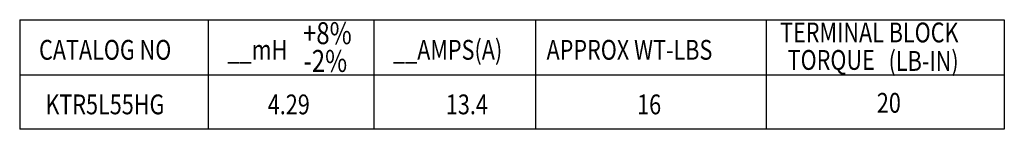
# Model space of a CAD drawing. Units: inches. Extents: x 27.5 to 62.2, y 5.9 to 30.9.
# Drawn here: x 46.5 to 62.2, y 29.2 to 30.9 of the extents above; entities that cross this region are included whole.
import ezdxf

# ---------------------------------------------------------------- set-up
doc = ezdxf.new("R2010")
doc.units = ezdxf.units.IN
doc.header["$MEASUREMENT"] = 0
doc.layers.add('NOTES', color=7, linetype='Continuous', lineweight=30)

msp = doc.modelspace()

# ---------------------------------------------------------------- linework, layer by layer
at = {"layer": 'NOTES'}
for p, q in [((46.542, 30.916), (62.218, 30.916)), ((46.542, 30.916), (46.542, 29.171)), ((49.54, 30.916), (49.54, 29.171)), ((49.54, 30.916), (49.54, 29.171)), ((52.178, 30.916), (52.178, 29.171)), ((54.752, 30.916), (54.752, 29.171)), ((58.429, 30.916), (58.429, 29.171)), ((62.218, 30.916), (62.218, 29.171)), ((62.218, 30.033), (46.542, 30.033)), ((62.218, 29.171), (46.542, 29.171))]:
    msp.add_line(p, q, dxfattribs=at)

# ---------------------------------------------------------------- texts
at = {"layer": 'NOTES', "width": 0.8}
for s, height, p in [('+8%%%', 0.3497, (51.053, 30.527)), ('TERMINAL BLOCK', 0.31545, (58.648, 30.555)), ('CATALOG NO', 0.3154, (46.85, 30.279)), ('__mH', 0.3154, (49.849, 30.279)), ('__AMPS(A)', 0.3154, (52.486, 30.279)), ('APPROX WT-LBS', 0.31545, (54.93, 30.279)), ('-2%%%', 0.3497, (51.06, 30.085)), ('TORQUE', 0.3154, (58.769, 30.118)), ('(LB-IN)', 0.3154, (60.376, 30.102)), ('KTR5L55HG', 0.3154, (46.951, 29.41)), ('4.29', 0.3154, (50.492, 29.41)), ('13.4', 0.3154, (53.327, 29.41)), ('16', 0.3154, (56.373, 29.41)), ('20', 0.3154, (60.189, 29.435))]:
    msp.add_text(s, height=height, dxfattribs=at).set_placement(p)

doc.saveas('drawing.dxf')
